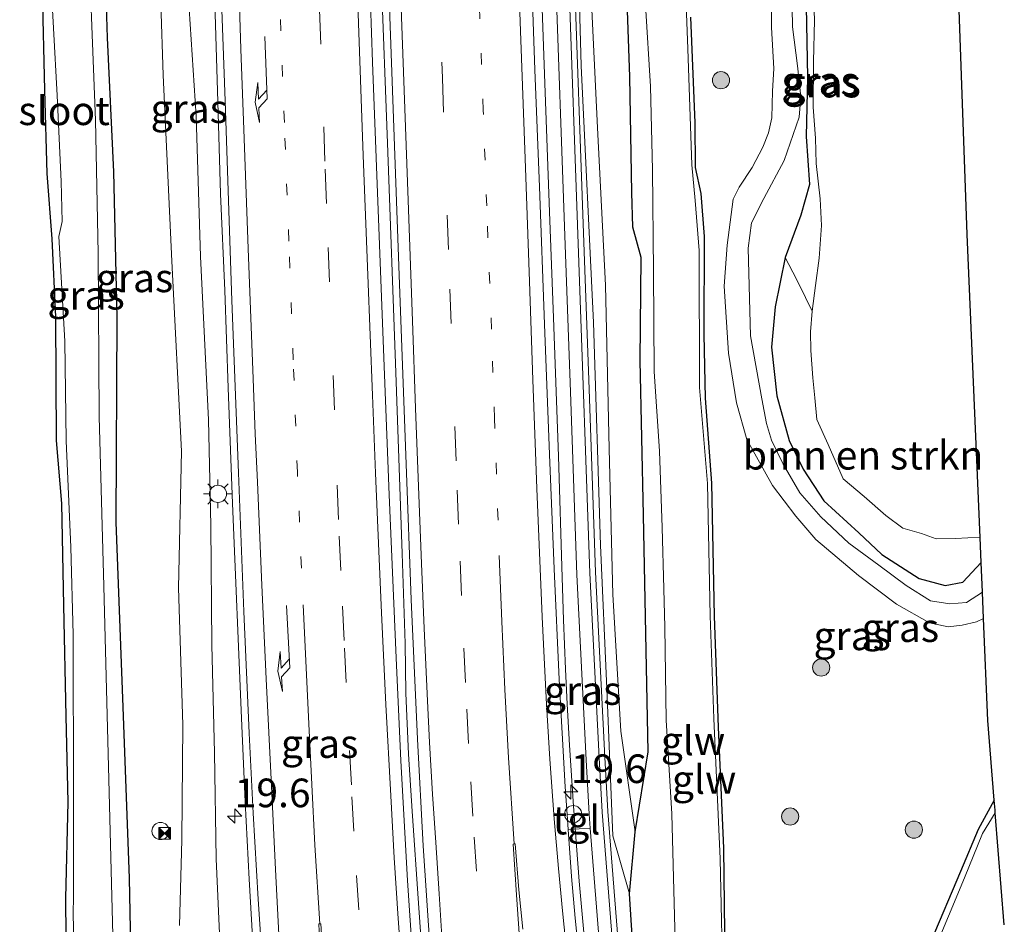
# Model space of a CAD drawing. Units: metres. Extents: x 109996 to 120002, y 452173 to 456228.
# Drawn here: x 110545 to 110631, y 454108 to 454187 of the extents above; entities that cross this region are included whole.
import ezdxf
from ezdxf.enums import TextEntityAlignment as Align

# ---------------------------------------------------------------- set-up
doc = ezdxf.new("R2010")
doc.units = ezdxf.units.M
doc.linetypes.add('VW-1-3_STREEP', pattern=[4, 1, -3])
doc.linetypes.add('VW-3-9_STREEP', pattern=[12, 3, -9])
doc.layers.get('0').update_dxf_attribs({"lineweight": 25})
for name, color, linetype, lineweight in [('B-ME-AM-KILOMETR-S-B1', 7, 'Continuous', 18), ('B-ME-BV-GELEIDECONSTRUCTIE-GELEIDERAIL-L-B1', 213, 'BV-GELEIDERAIL', 18), ('B-ME-GR-BOMENSTRUIKEN-GV-B6', 93, 'Continuous', 18), ('B-ME-GR-BOOM-S-B1', 93, 'Continuous', 18), ('B-ME-GW-KRUINLIJN-L-B1', 93, 'Continuous', 18), ('B-ME-GW-TEENLIJN-L-B1', 93, 'Continuous', 18), ('B-ME-IE-GRASLAND-GV-B6', 93, 'Continuous', 18), ('B-ME-IE-INRICHTINGSELEMENT-S-B1', 253, 'Continuous', 18), ('B-ME-IE-MEUBILAIR_WEGMEUBILAIR-LICHTMAST-S-B1', 8, 'Continuous', 18), ('B-ME-KW-GELUIDSWERING-GV-B6', 8, 'Continuous', 18), ('B-ME-KW-SCHERM-L-B1', 8, 'Continuous', 18), ('B-ME-OG-WATER-GV-B6', 153, 'Continuous', 18), ('B-ME-VH-VERH_SOORT-BITUMEN-GV-B6', 8, 'IE-TERREINAFSCHEIDING-NATUURLIJK-HOUTWAL', 18), ('B-ME-VH-VERH_SOORT-KLINKERS-GV-B6', 8, 'IE-TERREINAFSCHEIDING-NATUURLIJK-HOUTWAL', 18), ('B-ME-VH-VERH_SOORT-TEGELS-GV-B6', 8, 'Continuous', 18), ('B-ME-VW-MARKERING-13STREEP-045-L-B1', 255, 'VW-1-3_STREEP', 18), ('B-ME-VW-MARKERING-39STREEP-015-L-B1', 255, 'VW-3-9_STREEP', 18), ('B-ME-VW-MARKERING-PIJLRE750-S-B1', 7, 'Continuous', 18), ('B-ME-VW-MARKERING-STREEP-015-L-B1', 7, 'Continuous', 18)]:
    doc.layers.add(name, color=color, linetype=linetype, lineweight=lineweight)
doc.layers.add('B-ME-GW-INSTEEKWATERGANG-L-B1', color=10, linetype='Continuous')
doc.layers.add('B-ME-KG-KADASTRAAL-OPNAMEDTMGRENS-L-B1', color=10, linetype='Continuous')
doc.styles.add('NLCS-ISO', font='NLCS-ISO.TTF')
doc.linetypes.add('BV-GELEIDERAIL', pattern='A,10,-3,[108,NLCS.SHX,S=1,R=0,X=0,Y=0],-3', length=16)
doc.linetypes.add('IE-TERREINAFSCHEIDING-NATUURLIJK-HOUTWAL', pattern='A,7,-1.5,[67,NLCS.SHX,S=0.75,R=45,X=0,Y=0],-1.5,7,-1.5,[70,NLCS.SHX,S=0.75,R=0,X=0,Y=0],-1.5', length=20)

# ---------------------------------------------------------------- blocks, each defined once
blk = doc.blocks.new('hecto')
for p, q in [((0, 0.625), (-0.625, 0)), ((0, -0.625), (0, 0.625)), ((-0.625, 0), (0.625, 0)), ((0.625, 0), (0, -0.625))]:
    blk.add_line(p, q)
blk = doc.blocks.new('pijlr')
for p, q in [((0, 0, 0.1), (5.45, 0, 0.1)), ((5.45, -0.75, 0.1), (4.7, 0, 0.1)), ((6.2, -0.75, 0.1), (5.45, 0, 0.1)), ((4, -0.75, 0.1), (5.45, -0.75, 0.1)), ((5.7, -1.05, 0.1), (4, -0.75, 0.1)), ((7.5, -0.75, 0.1), (5.7, -1.05, 0.1)), ((7.5, -0.75, 0.1), (6.2, -0.75, 0.1))]:
    blk.add_line(p, q)
blk = doc.blocks.new('boom')
h = blk.add_hatch(color=256)
edge = h.paths.add_edge_path()
edge.add_arc((0, 0), 0.75, 0, 360)
blk.add_circle((0, 0), 0.75)
blk = doc.blocks.new('dtb')
blk.add_circle((0, 0), 0.75)
blk = doc.blocks.new('lantaarnpaal')
for p, q in [((-0.884, 0.884), (-0.53, 0.53)), ((0, 0.75), (0, 1.25)), ((0.53, 0.53), (0.884, 0.884)), ((-0.75, 0), (-1.25, 0)), ((0.75, 0), (1.25, 0)), ((-0.53, -0.53), (-0.884, -0.884)), ((0, -0.75), (0, -1.25)), ((0.53, -0.53), (0.884, -0.884))]:
    blk.add_line(p, q)
blk.add_circle((0, 0), 0.75)
blk = doc.blocks.new('camera')
h = blk.add_hatch(color=256)
h.paths.add_polyline_path([(0.5, 0.5), (-0.5, 0.5), (0, 0)])
h.paths.add_polyline_path([(0, 0), (-0.5, -0.5), (0.5, -0.5)])
for p, q in [((-0.5, 0.5), (0.5, -0.5)), ((0.5, 0.5), (-0.5, -0.5))]:
    blk.add_line(p, q)
blk.add_lwpolyline([(-0.5, 0.5), (0.5, 0.5), (0.5, -0.5), (-0.5, -0.5)], close=True)

msp = doc.modelspace()

# ---------------------------------------------------------------- linework, layer by layer
at = {"layer": 'B-ME-BV-GELEIDECONSTRUCTIE-GELEIDERAIL-L-B1'}
for points in [[(110571.6246, 454319.9568, 0.8474), (110572.3811, 454298.577, 0.8532), (110573.164, 454276.358, 0.8952), (110573.9822, 454254.527, 0.8748), (110574.946, 454228.574, 0.854), (110575.7317, 454205.977, 0.807), (110576.836, 454176.574, 0.8115), (110577.5592, 454156.549, 0.854), (110578.1073, 454140.7358, 0.8756), (110578.3751, 454132.8844, 0.8798), (110578.4314, 454128.5508, 0.8819), (110578.6718, 454123.215, 0.9058), (110578.9762, 454118.24, 0.9341), (110579.537, 454110.196, 0.9689), (110579.9618, 454103.9561, 1.0164)], [(110556.9642, 454317.0458, 0.4662), (110557.2758, 454308.154, 0.438), (110557.8062, 454293.458, 0.4788), (110558.2596, 454281.478, 0.4928), (110558.6825, 454269.497, 0.4615), (110559.116, 454257.562, 0.4747), (110559.4573, 454248.192, 0.4631), (110559.7949, 454238.757, 0.4843), (110560.2049, 454228.119, 0.453), (110560.526, 454220.215, 0.4191), (110560.9362, 454209.5431, 0.3877), (110561.3136, 454200.21, 0.4106), (110561.6742, 454190.8381, 0.3888), (110561.8283, 454185.9781, 0.3822), (110561.9928, 454180.204, 0.3647), (110562.2298, 454172.15, 0.3494), (110562.6163, 454163.7205, 0.3069), (110562.8976, 454155.2262, 0.359), (110563.2986, 454145.1182, 0.384), (110564.0825, 454126.3577, 0.586), (110564.4025, 454119.0398, 0.6887), (110564.7295, 454112.2869, 0.7825), (110565.0357, 454107.2439, 0.8623)], [(110594.1761, 454105.383, 0.622), (110593.5652, 454112.118, 0.608), (110593.082, 454118.675, 0.594), (110592.733, 454124.009, 0.576), (110592.5164, 454127.5682, 0.5685), (110592.3783, 454130.649, 0.562), (110592.2043, 454134.9557, 0.535), (110592.0972, 454138.639, 0.5299), (110591.7712, 454149.26, 0.5009), (110591.314, 454161.335, 0.5352), (110590.9741, 454170.596, 0.54), (110590.5373, 454182.627, 0.5317), (110590.154, 454193.264, 0.5418), (110589.8209, 454202.613, 0.5346), (110589.3669, 454214.581, 0.499), (110588.9315, 454226.577, 0.4844), (110588.5761, 454237.223, 0.5111), (110588.206, 454247.913, 0.5264), (110587.7593, 454259.792, 0.517), (110587.3362, 454270.492, 0.5183), (110586.84, 454283.8, 0.5032), (110586.3912, 454295.742, 0.485)]]:
    msp.add_polyline3d(points, dxfattribs=at)
at = {"layer": 'B-ME-GR-BOMENSTRUIKEN-GV-B6'}
msp.add_polyline3d([(110628.605, 454142.127, -2.413), (110628.698, 454139.951, -2.02), (110627.083, 454138.244, -2.014), (110625.543, 454137.962, -2.019), (110623.283, 454138.546, -2.014), (110620.017, 454140.66, -1.995), (110618.009, 454142.559, -2.005), (110614.938, 454145.345, -2.005), (110613.133, 454148.112, -1.967), (110611.917, 454150.617, -1.972), (110610.841, 454154.51, -1.976), (110610.364, 454158.774, -1.976), (110610.679, 454162.286, -1.981), (110611.551, 454166.596, -1.981), (110612.557, 454164.708, -2.031), (110613.349, 454163.115, -2.229), (110613.932, 454161.918, -2.413), (110613.79, 454160.103, -2.413), (110613.802, 454158.466, -2.413), (110613.973, 454156.09, -2.413), (110614.154, 454154.344, -2.413), (110614.318, 454152.45, -2.413), (110615.32, 454150.253, -2.413), (110616.638, 454147.255, -2.413), (110618.464, 454145.716, -2.413), (110620.366, 454144.049, -2.413), (110621.852, 454142.969, -2.413), (110623.479, 454142.479, -2.413), (110624.742, 454142.015, -2.413), (110626.451, 454142.045, -2.413), (110627.537, 454142.124, -2.413), (110628.605, 454142.127, -2.413)], dxfattribs=at)
at = {"layer": 'B-ME-GW-INSTEEKWATERGANG-L-B1'}
for points in [[(110549.026, 454311.496, -1.193), (110548.683, 454298.62, -1.311), (110549.566, 454281.655, -1.198), (110549.801, 454279.856, -1.203), (110550.433, 454277.84, -1.188), (110550.661, 454275.839, -1.179), (110550.456, 454273.995, -1.174), (110549.79, 454271.502, -1.144), (110550.172, 454264.582, -1.184), (110550.426, 454252.184, -1.237), (110550.824, 454238.417, -1.291), (110551.42, 454222.791, -1.428), (110551.487, 454209.403, -1.462), (110551.991, 454197.008, -1.35), (110552.345, 454185.782, -1.34), (110552.897, 454174.098, -1.311), (110553.175, 454161.355, -1.448), (110553.101, 454143.486, -1.497), (110553.714, 454127.314, -1.555), (110554.262, 454112.378, -1.467), (110554.54, 454097.535, -1.526)], [(110598.434, 454103.698, -0.331), (110597.956, 454111.021, -0.362), (110598.46, 454116.425, -0.575), (110599.61, 454123.421, -0.986), (110599.18, 454144.099, -1.083), (110598.887, 454157.589, -1.068), (110598.984, 454166.592, -1.032), (110598.261, 454169.241, -1.042), (110598.18, 454172.288, -1.012), (110597.993, 454182.373, -0.971), (110597.608, 454193.143, -0.803), (110597.152, 454204.728, -0.743), (110596.923, 454215.739, -0.809), (110596.955, 454222.86, -0.783), (110596.719, 454230.026, -0.905), (110596.634, 454238.42, -1.022), (110595.881, 454253.577, -1.057), (110595.758, 454271.334, -1.108), (110595.494, 454278.117, -1.108)], [(110546.659, 454189.916, -1.804), (110546.873, 454181.21, -1.716), (110547.077, 454173.952, -1.687), (110547.5, 454168.241, -1.76), (110547.813, 454161.407, -1.731), (110547.873, 454150.618, -1.711), (110548.351, 454145.119, -1.765), (110548.51, 454136.202, -1.75), (110548.728, 454126.546, -1.897), (110548.887, 454119.029, -1.853), (110548.685, 454110.634, -1.853), (110548.772, 454100.651, -1.902)], [(110613.403, 454188.532, -1.934), (110613.515, 454182.347, -1.948), (110613.408, 454177.182, -1.976), (110613.679, 454172.971, -1.967), (110612.943, 454170.29, -1.986), (110611.551, 454166.596, -1.981), (110610.679, 454162.286, -1.981), (110610.364, 454158.774, -1.976), (110610.841, 454154.51, -1.976), (110611.917, 454150.617, -1.972), (110613.133, 454148.112, -1.967), (110614.938, 454145.345, -2.005), (110618.009, 454142.559, -2.005), (110620.017, 454140.66, -1.995), (110623.283, 454138.546, -2.014), (110625.543, 454137.962, -2.019), (110627.083, 454138.244, -2.014), (110628.698, 454139.951, -2.02)], [(110606.314, 454105.199, -1.949), (110606.193, 454115.013, -2.029), (110605.727, 454125.586, -2.011), (110605.405, 454135.279, -2.033), (110605.17, 454146.879, -2.081), (110604.612, 454154.317, -2.037), (110604.502, 454159.871, -2.024), (110604.515, 454168.421, -1.993), (110604.238, 454172.189, -1.98), (110603.744, 454174.457, -1.941), (110603.69, 454178.366, -1.91), (110603.332, 454187.6, -1.839)], [(110629.837, 454119.201, -2.001), (110628.427, 454116.631, -2.007), (110626.889, 454112.976, -2.088), (110624.288, 454106.842, -2.037), (110622.417, 454103.774, -2.054), (110620.093, 454101.684, -2.047), (110617.614, 454099.351, -2.03), (110614.834, 454095.673, -1.973), (110614.129, 454094.275, -1.976), (110613.909, 454093.362, -1.99), (110614.098, 454092.156, -1.997), (110614.374, 454091.349, -2.007), (110614.469, 454090.746, -2.007), (110611.114, 454084.901, -1.932), (110609.562, 454082.767, -1.939), (110608.497, 454081.916, -1.936), (110607.932, 454081.968, -1.929), (110607.546, 454082.474, -1.919), (110607.051, 454086.859, -1.969)]]:
    msp.add_polyline3d(points, dxfattribs=at)
at = {"layer": 'B-ME-GW-KRUINLIJN-L-B1'}
for points in [[(110597.956, 454111.021, -0.362), (110596.515, 454116.073, -0.207), (110595.994, 454128.96, -0.304), (110595.431, 454141.464, -0.28), (110594.809, 454160.922, -0.268), (110593.741, 454183.332, -0.268), (110593.026, 454209.611, -0.237), (110592.153, 454227.336, -0.225), (110591.718, 454243.599, -0.134), (110591.354, 454253.721, -0.097), (110590.748, 454270.197, -0.28), (110590.071, 454291.073, -0.414), (110589.407, 454315.373, -0.45), (110589.213, 454323.541, -0.438)], [(110565.418, 454048.303, 0.341), (110565.004, 454054.681, 0.475), (110564.446, 454063.207, 0.503), (110563.212, 454080.004, 0.329), (110562.497, 454090.341, 0.284), (110562.281, 454098.883, 0.227), (110562.204, 454106.244, 0.103), (110561.854, 454114.065, -0.004), (110561.717, 454123.316, -0.145), (110561.478, 454132.775, -0.28), (110561.381, 454143.187, -0.319), (110561.19, 454152.425, -0.387), (110560.498, 454166.687, -0.342), (110560.122, 454178.941, -0.308), (110559.148, 454193.718, -0.393), (110558.791, 454205.342, -0.274), (110558.34, 454218.214, -0.308), (110557.951, 454228.91, -0.376), (110557.685, 454238.766, -0.286), (110557.367, 454252.359, -0.359), (110556.992, 454270.261, -0.314), (110556.403, 454287.542, -0.241), (110556.173, 454300.461, -0.263), (110555.255, 454316.652, -0.424)]]:
    msp.add_polyline3d(points, dxfattribs=at)
at = {"layer": 'B-ME-GW-TEENLIJN-L-B1'}
msp.add_polyline3d([(110598.46, 454116.425, -0.575), (110597.195, 454125.234, -0.575), (110596.509, 454137.153, -0.782), (110596.204, 454149.9, -0.897), (110595.879, 454164.197, -0.946), (110595.18, 454177.916, -0.922), (110594.396, 454194.354, -0.739), (110593.965, 454212.919, -0.691), (110593.355, 454223.61, -0.605), (110592.941, 454241.806, -0.648), (110592.505, 454256.329, -0.794), (110592.129, 454274.346, -0.782), (110591.232, 454300.897, -0.727), (110590.437, 454323.789, -0.814)], dxfattribs=at)
at = {"layer": 'B-ME-IE-GRASLAND-GV-B6'}
for points in [[(110548.952, 454315.373, -1.276), (110549.026, 454311.496, -1.193), (110548.683, 454298.62, -1.311), (110549.566, 454281.655, -1.198), (110549.801, 454279.856, -1.203), (110550.433, 454277.84, -1.188), (110550.661, 454275.839, -1.179), (110550.456, 454273.995, -1.174), (110549.79, 454271.502, -1.144), (110550.172, 454264.582, -1.184), (110550.426, 454252.184, -1.237), (110550.824, 454238.417, -1.291), (110551.42, 454222.791, -1.428), (110551.487, 454209.403, -1.462), (110551.991, 454197.008, -1.35), (110552.345, 454185.782, -1.34), (110552.897, 454174.098, -1.311), (110553.175, 454161.355, -1.448), (110553.101, 454143.486, -1.497), (110553.714, 454127.314, -1.555), (110554.262, 454112.378, -1.467), (110554.54, 454097.535, -1.526)], [(110579.0268, 454105.2108, 0.1185), (110578.5604, 454112.186, 0.073), (110577.9785, 454122.6436, 0.0402), (110577.5756, 454131.619, 0.012), (110576.9804, 454145.8615, 0.0089), (110576.45, 454159.349, 0.006), (110575.507, 454183.657, -0.001), (110574.5573, 454211.872, 0.008), (110574.4242, 454215.964, 0.046), (110573.575, 454241.318, 0.081), (110572.31, 454274.574, 0.097), (110571.0414, 454308.452, 0.034)], [(110558.661, 454108.252, -1.317), (110558.847, 454115.727, -1.317), (110558.943, 454125.776, -1.261), (110558.57, 454137.743, -1.289), (110558.839, 454149.674, -1.069), (110557.995, 454166.266, -1.063), (110557.221, 454182.527, -1.08), (110556.829, 454195.124, -1.058), (110556.547, 454204.516, -1.069), (110556.218, 454216.55, -1.046), (110555.798, 454232.771, -0.877), (110555.308, 454248.517, -0.951), (110555.184, 454262.554, -0.827), (110554.815, 454275.04, -0.849), (110554.561, 454286.456, -0.86), (110553.776, 454305.193, -0.793)], [(110553.776, 454305.193, -0.793), (110554.561, 454286.456, -0.86), (110554.815, 454275.04, -0.849), (110555.184, 454262.554, -0.827), (110555.308, 454248.517, -0.951), (110555.798, 454232.771, -0.877), (110556.218, 454216.55, -1.046), (110556.547, 454204.516, -1.069), (110556.829, 454195.124, -1.058), (110557.221, 454182.527, -1.08), (110557.995, 454166.266, -1.063), (110558.839, 454149.674, -1.069), (110558.57, 454137.743, -1.289), (110558.943, 454125.776, -1.261), (110558.847, 454115.727, -1.317), (110558.661, 454108.252, -1.317)], [(110594.448, 454117.983, -0.209), (110592.5268, 454117.9407, -0.2206), (110592.3548, 454120.364, -0.228), (110591.819, 454129.736, -0.253), (110591.3764, 454139.404, -0.282), (110590.9867, 454149.389, -0.283), (110590.541, 454160.778, -0.274), (110590.099, 454172.759, -0.243), (110589.7065, 454182.99, -0.236), (110589.3201, 454193.91, -0.242), (110588.962, 454204.198, -0.244), (110588.6076, 454213.564, -0.23), (110588.1324, 454225.064, -0.233), (110587.7141, 454235.625, -0.24), (110587.279, 454247.51, -0.244), (110586.807, 454260.953, -0.228), (110585.961, 454284.622, -0.2), (110585.291, 454303.707, -0.256)], [(110587.441, 454302.312, 0.254), (110587.977, 454288.594, 0.218), (110588.425, 454274.899, 0.125), (110588.949, 454260.848, 0.105), (110589.214, 454252.456, 0.129), (110589.784, 454236.84, 0.149), (110590.395, 454221.026, 0.145), (110590.855, 454209.984, 0.129), (110591.433, 454193.169, 0.125), (110592.335, 454167.685, 0.117), (110592.803, 454154.864, 0.141), (110593.37, 454138.875, 0.157), (110594.177, 454122.729, 0.072), (110594.448, 454117.983, -0.209)], [(110597.063, 454105.709, -0.025), (110596.084, 454118.212, 0.068), (110595.813, 454122.957, 0.048), (110595.006, 454139.102, 0.133), (110594.439, 454155.09, 0.117), (110593.971, 454167.911, 0.093), (110593.069, 454193.395, 0.101), (110592.491, 454210.211, 0.105), (110592.031, 454221.253, 0.121), (110591.42, 454237.066, 0.125), (110590.85, 454252.682, 0.105), (110590.585, 454261.074, 0.081), (110590.061, 454275.125, 0.101), (110589.613, 454288.82, 0.194), (110589.077, 454302.538, 0.23)], [(110556.173, 454300.461, -0.263), (110556.403, 454287.542, -0.241), (110556.992, 454270.261, -0.314), (110557.367, 454252.359, -0.359), (110557.685, 454238.766, -0.286), (110557.951, 454228.91, -0.376), (110558.34, 454218.214, -0.308), (110558.791, 454205.342, -0.274), (110559.148, 454193.718, -0.393), (110560.122, 454178.941, -0.308), (110560.498, 454166.687, -0.342), (110561.19, 454152.425, -0.387), (110561.381, 454143.187, -0.319), (110561.478, 454132.775, -0.28), (110561.717, 454123.316, -0.145), (110561.854, 454114.065, -0.004), (110562.204, 454106.244, 0.103)], [(110562.204, 454106.244, 0.103), (110561.854, 454114.065, -0.004), (110561.717, 454123.316, -0.145), (110561.478, 454132.775, -0.28), (110561.381, 454143.187, -0.319), (110561.19, 454152.425, -0.387), (110560.498, 454166.687, -0.342), (110560.122, 454178.941, -0.308), (110559.148, 454193.718, -0.393), (110558.791, 454205.342, -0.274), (110558.34, 454218.214, -0.308), (110557.951, 454228.91, -0.376), (110557.685, 454238.766, -0.286), (110557.367, 454252.359, -0.359), (110556.992, 454270.261, -0.314), (110556.403, 454287.542, -0.241), (110556.173, 454300.461, -0.263)], [(110552.971, 454101.722, -2.367), (110552.504, 454119.856, -2.367), (110552.055, 454137.901, -2.367), (110551.65, 454152.724, -2.367), (110551.554, 454166.967, -2.367), (110551.326, 454178.597, -2.367), (110550.593, 454197.32, -2.367), (110550.106, 454206.494, -2.367), (110550.041, 454221.667, -2.367), (110549.976, 454230.378, -2.367), (110549.593, 454241.651, -2.367), (110549.194, 454250.844, -2.367), (110548.769, 454259.293, -2.367), (110548.288, 454268.007, -2.367), (110548.405, 454273.063, -2.367), (110548.815, 454274.813, -2.367), (110548.982, 454276.188, -2.367), (110548.796, 454277.486, -2.367), (110548.065, 454280.469, -2.367), (110547.779, 454287.193, -2.367), (110547.343, 454299.148, -2.367)], [(110554.54, 454097.535, -1.526), (110554.262, 454112.378, -1.467), (110553.714, 454127.314, -1.555), (110553.101, 454143.486, -1.497), (110553.175, 454161.355, -1.448), (110552.897, 454174.098, -1.311), (110552.345, 454185.782, -1.34), (110551.991, 454197.008, -1.35), (110551.487, 454209.403, -1.462), (110551.42, 454222.791, -1.428), (110550.824, 454238.417, -1.291), (110550.426, 454252.184, -1.237), (110550.172, 454264.582, -1.184), (110549.79, 454271.502, -1.144), (110550.456, 454273.995, -1.174), (110550.661, 454275.839, -1.179), (110550.433, 454277.84, -1.188), (110549.801, 454279.856, -1.203), (110549.566, 454281.655, -1.198), (110548.683, 454298.62, -1.311)], [(110558.3744, 454297.8952, -0.266), (110558.7272, 454288.2723, -0.237), (110559.2961, 454272.7524, -0.239), (110559.8794, 454256.8293, -0.25), (110560.41, 454242.5371, -0.254), (110560.6719, 454235.5033, -0.2519), (110561.0902, 454224.0689, -0.2704), (110561.291, 454218.4541, -0.2929), (110561.6587, 454208.3045, -0.3113), (110562.2569, 454190.6402, -0.3375), (110562.6302, 454180.2906, -0.379), (110563.234, 454162.8543, -0.398), (110563.7944, 454147.7758, -0.3794), (110564.2768, 454135.6646, -0.284), (110564.7474, 454125.0457, -0.161), (110565.0799, 454118.0695, -0.0638), (110565.5259, 454110.5465, 0.041), (110565.9497, 454103.9868, 0.1368)], [(110598.434, 454103.698, -0.331), (110597.956, 454111.021, -0.362), (110598.46, 454116.425, -0.575), (110599.61, 454123.421, -0.986), (110599.18, 454144.099, -1.083), (110598.887, 454157.589, -1.068), (110598.984, 454166.592, -1.032), (110598.261, 454169.241, -1.042), (110598.18, 454172.288, -1.012), (110597.993, 454182.373, -0.971), (110597.608, 454193.143, -0.803), (110597.152, 454204.728, -0.743), (110596.923, 454215.739, -0.809), (110596.955, 454222.86, -0.783), (110596.719, 454230.026, -0.905), (110596.634, 454238.42, -1.022), (110595.881, 454253.577, -1.057), (110595.758, 454271.334, -1.108), (110595.494, 454278.117, -1.108), (110595.499, 454278.758, -1.108), (110595.397, 454281.585, -1.25), (110594.055, 454297.934, -0.902)], [(110573.2258, 454291.496, 0.1174), (110573.9936, 454270.193, 0.1363), (110574.784, 454248.533, 0.1383), (110575.457, 454230.365, 0.1181), (110576.269, 454208.176, 0.095), (110576.9931, 454188.451, 0.08), (110577.8478, 454165.054, 0.0749), (110578.4477, 454148.548, 0.083), (110578.9059, 454136.7295, 0.1105), (110579.4536, 454124.522, 0.139), (110579.9414, 454115.2055, 0.1825), (110580.555, 454106.103, 0.225)], [(110590.071, 454291.073, -0.414), (110590.748, 454270.197, -0.28), (110591.354, 454253.721, -0.097), (110591.718, 454243.599, -0.134), (110592.153, 454227.336, -0.225), (110593.026, 454209.611, -0.237), (110593.741, 454183.332, -0.268), (110594.809, 454160.922, -0.268), (110595.431, 454141.464, -0.28), (110595.994, 454128.96, -0.304), (110596.515, 454116.073, -0.207), (110597.956, 454111.021, -0.362), (110598.434, 454103.698, -0.331)], [(110594.396, 454194.354, -0.739), (110595.18, 454177.916, -0.922), (110595.879, 454164.197, -0.946), (110596.204, 454149.9, -0.897), (110596.509, 454137.153, -0.782), (110597.195, 454125.234, -0.575), (110598.46, 454116.425, -0.575), (110597.956, 454111.021, -0.362), (110596.515, 454116.073, -0.207), (110595.994, 454128.96, -0.304), (110595.431, 454141.464, -0.28), (110594.809, 454160.922, -0.268), (110593.741, 454183.332, -0.268), (110593.026, 454209.611, -0.237)], [(110606.136, 454101.961, -1.99), (110605.878, 454114.07, -1.99), (110605.335, 454126.335, -1.99), (110605.004, 454135.284, -1.99), (110604.779, 454146.865, -1.99), (110604.089, 454155.251, -1.99), (110604.045, 454167.225, -1.99), (110603.706, 454171.568, -1.99), (110603.418, 454174.696, -1.99), (110603.06, 454184.833, -1.99), (110602.65, 454195.623, -1.99)], [(110597.608, 454193.143, -0.803), (110597.993, 454182.373, -0.971), (110598.18, 454172.288, -1.012), (110598.261, 454169.241, -1.042), (110598.984, 454166.592, -1.032), (110598.887, 454157.589, -1.068), (110599.18, 454144.099, -1.083), (110599.61, 454123.421, -0.986), (110598.46, 454116.425, -0.575), (110597.195, 454125.234, -0.575), (110596.509, 454137.153, -0.782), (110596.204, 454149.9, -0.897), (110595.879, 454164.197, -0.946), (110595.18, 454177.916, -0.922), (110594.396, 454194.354, -0.739)], [(110547.32, 454192.557, -2.367), (110547.959, 454180.738, -2.367), (110548.317, 454173.245, -2.367), (110548.418, 454169.758, -2.367), (110548.099, 454168.443, -2.367), (110548.631, 454159.279, -2.367), (110548.74, 454150.578, -2.367), (110549.158, 454141.297, -2.367), (110549.359, 454133.677, -2.367), (110549.402, 454119.468, -2.367), (110549.385, 454110.925, -2.367), (110549.356, 454109.119, -2.367), (110549.52, 454104.261, -2.367)], [(110613.959, 454192.211, -2.413), (110614.132, 454187.336, -2.413), (110614.039, 454183.71, -2.413), (110614.021, 454179.728, -2.413), (110614.225, 454177.036, -2.413), (110614.267, 454174.807, -2.413), (110614.628, 454171.722, -2.413), (110614.747, 454169.394, -2.413), (110614.536, 454166.534, -2.413), (110614.226, 454164.152, -2.413), (110613.932, 454161.918, -2.413), (110613.349, 454163.115, -2.229), (110612.557, 454164.708, -2.031), (110611.551, 454166.596, -1.981), (110612.943, 454170.29, -1.986), (110613.679, 454172.971, -1.967), (110613.408, 454177.182, -1.976), (110613.515, 454182.347, -1.948), (110613.403, 454188.532, -1.934)], [(110610.379, 454191.778, -1.781), (110610.371, 454186.706, -1.843), (110610.563, 454183.117, -1.899), (110610.469, 454181.137, -1.91), (110610.39, 454178.815, -1.91), (110610.098, 454177.485, -1.904), (110609.618, 454176.23, -1.899), (110608.669, 454174.471, -1.888), (110607.544, 454172.732, -1.871), (110607.016, 454171.697, -1.876), (110606.496, 454167.667, -1.938), (110606.224, 454164.094, -1.921), (110606.613, 454158.242, -1.995), (110607.313, 454153.897, -2.017), (110608.23, 454150.694, -2.017), (110610.472, 454146.679, -2.034), (110612.487, 454143.999, -2.017), (110614.25, 454141.957, -2.034), (110617.972, 454138.835, -2.045), (110621.278, 454136.316, -2.057), (110624.162, 454134.687, -2.006), (110625.791, 454134.344, -2.04), (110627.027, 454134.494, -2.045), (110628.294, 454134.765, -2.051), (110628.904, 454135.071, -2.054)], [(110613.403, 454188.532, -1.934), (110613.515, 454182.347, -1.948), (110613.408, 454177.182, -1.976), (110613.679, 454172.971, -1.967), (110612.943, 454170.29, -1.986), (110611.551, 454166.596, -1.981), (110610.679, 454162.286, -1.981), (110610.364, 454158.774, -1.976), (110610.841, 454154.51, -1.976), (110611.917, 454150.617, -1.972), (110613.133, 454148.112, -1.967), (110614.938, 454145.345, -2.005), (110618.009, 454142.559, -2.005), (110620.017, 454140.66, -1.995), (110623.283, 454138.546, -2.014), (110625.543, 454137.962, -2.019), (110627.083, 454138.244, -2.014), (110628.698, 454139.951, -2.02), (110628.807, 454137.357, -2.07), (110627.409, 454136.477, -2.062), (110625.941, 454136.336, -2.068), (110624.269, 454136.611, -2.079), (110622.14, 454137.942, -2.085), (110619.739, 454139.732, -2.079), (110617.138, 454141.653, -2.074), (110614.687, 454143.952, -2.068), (110612.857, 454146.038, -2.062), (110611.397, 454148.549, -2.074), (110610.375, 454150.634, -2.062), (110609.946, 454152.098, -2.062), (110609.541, 454154.259, -1.882), (110608.538, 454159.749, -1.876), (110608.334, 454167.427, -1.837), (110608.614, 454169.619, -1.831), (110609.712, 454171.755, -1.82), (110611.479, 454175.073, -1.854), (110612.798, 454178.87, -1.893), (110612.94, 454180.629, -1.882), (110612.649, 454183.333, -1.882), (110612.205, 454186.753, -1.859), (110612.115, 454191.747, -1.826)], [(110546.659, 454189.916, -1.804), (110546.873, 454181.21, -1.716), (110547.077, 454173.952, -1.687), (110547.5, 454168.241, -1.76), (110547.813, 454161.407, -1.731), (110547.873, 454150.618, -1.711), (110548.351, 454145.119, -1.765), (110548.51, 454136.202, -1.75), (110548.728, 454126.546, -1.897), (110548.887, 454119.029, -1.853), (110548.685, 454110.634, -1.853), (110548.772, 454100.651, -1.902)], [(110548.772, 454100.651, -1.902), (110548.685, 454110.634, -1.853), (110548.887, 454119.029, -1.853), (110548.728, 454126.546, -1.897), (110548.51, 454136.202, -1.75), (110548.351, 454145.119, -1.765), (110547.873, 454150.618, -1.711), (110547.813, 454161.407, -1.731), (110547.5, 454168.241, -1.76), (110547.077, 454173.952, -1.687), (110546.873, 454181.21, -1.716), (110546.659, 454189.916, -1.804)], [(110599.37, 454188.641, -1.99), (110599.789, 454181.524, -1.99), (110599.972, 454174.267, -1.99), (110600.059, 454165.398, -1.99), (110600.118, 454156.656, -1.99), (110600.594, 454149.683, -1.99), (110600.829, 454143.012, -1.99), (110600.961, 454137.646, -1.99), (110601.058, 454134.306, -1.99), (110601.159, 454126.192, -1.99), (110601.678, 454117.991, -1.99), (110602.035, 454103.52, -1.99)], [(110606.314, 454105.199, -1.949), (110606.193, 454115.013, -2.029), (110605.727, 454125.586, -2.011), (110605.405, 454135.279, -2.033), (110605.17, 454146.879, -2.081), (110604.612, 454154.317, -2.037), (110604.502, 454159.871, -2.024), (110604.515, 454168.421, -1.993), (110604.238, 454172.189, -1.98), (110603.744, 454174.457, -1.941), (110603.69, 454178.366, -1.91), (110603.332, 454187.6, -1.839)], [(110603.332, 454187.6, -1.839), (110603.69, 454178.366, -1.91), (110603.744, 454174.457, -1.941), (110604.238, 454172.189, -1.98), (110604.515, 454168.421, -1.993), (110604.502, 454159.871, -2.024), (110604.612, 454154.317, -2.037), (110605.17, 454146.879, -2.081), (110605.405, 454135.279, -2.033), (110605.727, 454125.586, -2.011), (110606.193, 454115.013, -2.029), (110606.314, 454105.199, -1.949)], [(110628.904, 454135.071, -2.054), (110629.28, 454126.152, -1.99), (110629.837, 454119.201, -2.001), (110628.427, 454116.631, -2.007), (110626.889, 454112.976, -2.088), (110624.288, 454106.842, -2.037)], [(110624.288, 454106.842, -2.037), (110626.889, 454112.976, -2.088), (110628.427, 454116.631, -2.007), (110629.837, 454119.201, -2.001), (110629.906, 454118.336, -2.08), (110629.925, 454118.096, -1.99), (110628.795, 454116.281, -1.99), (110627.236, 454112.41, -1.99), (110624.427, 454105.706, -1.99)], [(110593.619, 454104.83, -0.198), (110593.2145, 454108.8974, -0.2012), (110592.9115, 454112.523, -0.204), (110592.6189, 454116.6437, -0.2166), (110594.544, 454116.763, -0.182), (110595.427, 454105.477, -0.001)]]:
    msp.add_polyline3d(points, dxfattribs=at)
at = {"layer": 'B-ME-KG-KADASTRAAL-OPNAMEDTMGRENS-L-B1'}
msp.add_polyline3d([(110630.709, 454108.309, -1.99), (110629.925, 454118.096, -1.99), (110629.906, 454118.336, -2.08), (110629.837, 454119.201, -2.001), (110629.28, 454126.152, -1.99), (110628.904, 454135.071, -2.054), (110628.807, 454137.357, -2.07), (110628.698, 454139.951, -2.02), (110628.605, 454142.127, -2.413), (110627.477, 454168.607, -2.413), (110626.463, 454196.417, -2.413), (110625.117, 454224.076, -2.413), (110623.998, 454251.477, -2.413), (110623.975, 454252.014, -1.667), (110623.536, 454262.433, -1.56), (110623.458, 454264.272, -1.572), (110623.136, 454271.908, -1.553), (110623.093, 454272.936, -1.99), (110622.929, 454276.821, -1.99), (110622.882, 454277.935, -1.488), (110621.405, 454312.981, -1.736), (110621.001, 454322.562, -1.527), (110620.923, 454324.399, -1.609), (110620.691, 454329.91, -1.594)], dxfattribs=at)
at = {"layer": 'B-ME-KW-GELUIDSWERING-GV-B6'}
for points in [[(110595.427, 454105.477, -0.001), (110594.544, 454116.763, -0.182), (110594.448, 454117.983, -0.209), (110594.177, 454122.729, 0.072), (110593.37, 454138.875, 0.157), (110592.803, 454154.864, 0.141), (110592.335, 454167.685, 0.117), (110591.433, 454193.169, 0.125), (110590.855, 454209.984, 0.129), (110590.395, 454221.026, 0.145), (110589.784, 454236.84, 0.149), (110589.214, 454252.456, 0.129), (110588.949, 454260.848, 0.105), (110588.425, 454274.899, 0.125), (110587.977, 454288.594, 0.218), (110587.441, 454302.312, 0.254)], [(110589.077, 454302.538, 0.23), (110589.613, 454288.82, 0.194), (110590.061, 454275.125, 0.101), (110590.585, 454261.074, 0.081), (110590.85, 454252.682, 0.105), (110591.42, 454237.066, 0.125), (110592.031, 454221.253, 0.121), (110592.491, 454210.211, 0.105), (110593.069, 454193.395, 0.101), (110593.971, 454167.911, 0.093), (110594.439, 454155.09, 0.117), (110595.006, 454139.102, 0.133), (110595.813, 454122.957, 0.048), (110596.084, 454118.212, 0.068), (110597.063, 454105.709, -0.025)]]:
    msp.add_polyline3d(points, dxfattribs=at)
at = {"layer": 'B-ME-KW-SCHERM-L-B1'}
msp.add_polyline3d([(110596.56, 454105.633, 2.307), (110595.581, 454118.137, 2.4), (110595.31, 454122.883, 2.38), (110594.503, 454139.028, 2.465), (110592.566, 454193.322, 2.433), (110591.988, 454210.137, 2.437), (110591.528, 454221.179, 2.453), (110590.347, 454252.609, 2.437), (110590.082, 454261.001, 2.413), (110589.558, 454275.052, 2.433), (110589.11, 454288.747, 2.526), (110588.574, 454302.465, 2.562), (110588.098, 454317.066, 2.567), (110587.806, 454323.255, 2.227)], dxfattribs=at)
at = {"layer": 'B-ME-OG-WATER-GV-B6'}
for points in [[(110547.343, 454299.148, -2.367), (110547.779, 454287.193, -2.367), (110548.065, 454280.469, -2.367), (110548.796, 454277.486, -2.367), (110548.982, 454276.188, -2.367), (110548.815, 454274.813, -2.367), (110548.405, 454273.063, -2.367), (110548.288, 454268.007, -2.367), (110548.769, 454259.293, -2.367), (110549.194, 454250.844, -2.367), (110549.593, 454241.651, -2.367), (110549.976, 454230.378, -2.367), (110550.041, 454221.667, -2.367), (110550.106, 454206.494, -2.367), (110550.593, 454197.32, -2.367), (110551.326, 454178.597, -2.367), (110551.554, 454166.967, -2.367), (110551.65, 454152.724, -2.367), (110552.055, 454137.901, -2.367), (110552.504, 454119.856, -2.367), (110552.971, 454101.722, -2.367)], [(110626.463, 454196.417, -2.413), (110627.477, 454168.607, -2.413), (110628.605, 454142.127, -2.413), (110627.537, 454142.124, -2.413), (110626.451, 454142.045, -2.413), (110624.742, 454142.015, -2.413), (110623.479, 454142.479, -2.413), (110621.852, 454142.969, -2.413), (110620.366, 454144.049, -2.413), (110618.464, 454145.716, -2.413), (110616.638, 454147.255, -2.413), (110615.32, 454150.253, -2.413), (110614.318, 454152.45, -2.413), (110614.154, 454154.344, -2.413), (110613.973, 454156.09, -2.413), (110613.802, 454158.466, -2.413), (110613.79, 454160.103, -2.413), (110613.932, 454161.918, -2.413), (110614.226, 454164.152, -2.413), (110614.536, 454166.534, -2.413), (110614.747, 454169.394, -2.413), (110614.628, 454171.722, -2.413), (110614.267, 454174.807, -2.413), (110614.225, 454177.036, -2.413), (110614.021, 454179.728, -2.413), (110614.039, 454183.71, -2.413), (110614.132, 454187.336, -2.413), (110613.959, 454192.211, -2.413)], [(110602.65, 454195.623, -1.99), (110603.06, 454184.833, -1.99), (110603.418, 454174.696, -1.99), (110603.706, 454171.568, -1.99), (110604.045, 454167.225, -1.99), (110604.089, 454155.251, -1.99), (110604.779, 454146.865, -1.99), (110605.004, 454135.284, -1.99), (110605.335, 454126.335, -1.99), (110605.878, 454114.07, -1.99), (110606.136, 454101.961, -1.99)], [(110549.52, 454104.261, -2.367), (110549.356, 454109.119, -2.367), (110549.385, 454110.925, -2.367), (110549.402, 454119.468, -2.367), (110549.359, 454133.677, -2.367), (110549.158, 454141.297, -2.367), (110548.74, 454150.578, -2.367), (110548.631, 454159.279, -2.367), (110548.099, 454168.443, -2.367), (110548.418, 454169.758, -2.367), (110548.317, 454173.245, -2.367), (110547.959, 454180.738, -2.367), (110547.32, 454192.557, -2.367)], [(110602.035, 454103.52, -1.99), (110601.678, 454117.991, -1.99), (110601.159, 454126.192, -1.99), (110601.058, 454134.306, -1.99), (110600.961, 454137.646, -1.99), (110600.829, 454143.012, -1.99), (110600.594, 454149.683, -1.99), (110600.118, 454156.656, -1.99), (110600.059, 454165.398, -1.99), (110599.972, 454174.267, -1.99), (110599.789, 454181.524, -1.99), (110599.37, 454188.641, -1.99)], [(110624.427, 454105.706, -1.99), (110627.236, 454112.41, -1.99), (110628.795, 454116.281, -1.99), (110629.925, 454118.096, -1.99), (110630.709, 454108.309, -1.99)]]:
    msp.add_polyline3d(points, dxfattribs=at)
at = {"layer": 'B-ME-VH-VERH_SOORT-BITUMEN-GV-B6'}
for points in [[(110572.1639, 454320.0818, 0.1241), (110584.6318, 454322.611, -0.1956), (110584.782, 454318.453, -0.195), (110585.291, 454303.707, -0.256), (110585.961, 454284.622, -0.2), (110586.807, 454260.953, -0.228), (110587.279, 454247.51, -0.244), (110587.7141, 454235.625, -0.24), (110588.1324, 454225.064, -0.233), (110588.6076, 454213.564, -0.23), (110588.962, 454204.198, -0.244), (110589.3201, 454193.91, -0.242), (110589.7065, 454182.99, -0.236), (110590.099, 454172.759, -0.243), (110590.541, 454160.778, -0.274), (110590.9867, 454149.389, -0.283), (110591.3764, 454139.404, -0.282), (110591.819, 454129.736, -0.253), (110592.3548, 454120.364, -0.228), (110592.5268, 454117.9407, -0.2206), (110592.6189, 454116.6437, -0.2166), (110592.9115, 454112.523, -0.204), (110593.2145, 454108.8974, -0.2012), (110593.619, 454104.83, -0.198)], [(110580.555, 454106.103, 0.225), (110579.9414, 454115.2055, 0.1825), (110579.4536, 454124.522, 0.139), (110578.9059, 454136.7295, 0.1105), (110578.4477, 454148.548, 0.083), (110577.8478, 454165.054, 0.0749), (110576.9931, 454188.451, 0.08), (110576.269, 454208.176, 0.095), (110575.457, 454230.365, 0.1181), (110574.784, 454248.533, 0.1383), (110573.9936, 454270.193, 0.1363), (110573.2258, 454291.496, 0.1174), (110572.6551, 454306.858, 0.1157), (110572.1639, 454320.0818, 0.1241)], [(110571.0414, 454308.452, 0.034), (110572.31, 454274.574, 0.097), (110573.575, 454241.318, 0.081), (110574.4242, 454215.964, 0.046), (110574.5573, 454211.872, 0.008), (110575.507, 454183.657, -0.001), (110576.45, 454159.349, 0.006), (110576.9804, 454145.8615, 0.0089), (110577.5756, 454131.619, 0.012), (110577.9785, 454122.6436, 0.0402), (110578.5604, 454112.186, 0.073), (110579.0268, 454105.2108, 0.1185)], [(110565.9497, 454103.9868, 0.1368), (110565.5259, 454110.5465, 0.041), (110565.0799, 454118.0695, -0.0638), (110564.7474, 454125.0457, -0.161), (110564.2768, 454135.6646, -0.284), (110563.7944, 454147.7758, -0.3794), (110563.234, 454162.8543, -0.398), (110562.6302, 454180.2906, -0.379), (110562.2569, 454190.6402, -0.3375), (110561.6587, 454208.3045, -0.3113), (110561.291, 454218.4541, -0.2929), (110561.0902, 454224.0689, -0.2704), (110560.6719, 454235.5033, -0.2519), (110560.41, 454242.5371, -0.254), (110559.8794, 454256.8293, -0.25), (110559.2961, 454272.7524, -0.239), (110558.7272, 454288.2723, -0.237), (110558.3744, 454297.8952, -0.266)]]:
    msp.add_polyline3d(points, dxfattribs=at)
at = {"layer": 'B-ME-VH-VERH_SOORT-KLINKERS-GV-B6'}
for points in [[(110628.807, 454137.357, -2.07), (110628.904, 454135.071, -2.054), (110628.294, 454134.765, -2.051), (110627.027, 454134.494, -2.045), (110625.791, 454134.344, -2.04), (110624.162, 454134.687, -2.006), (110621.278, 454136.316, -2.057), (110617.972, 454138.835, -2.045), (110614.25, 454141.957, -2.034), (110612.487, 454143.999, -2.017), (110610.472, 454146.679, -2.034), (110608.23, 454150.694, -2.017), (110607.313, 454153.897, -2.017), (110606.613, 454158.242, -1.995), (110606.224, 454164.094, -1.921), (110606.496, 454167.667, -1.938), (110607.016, 454171.697, -1.876), (110607.544, 454172.732, -1.871), (110608.669, 454174.471, -1.888), (110609.618, 454176.23, -1.899), (110610.098, 454177.485, -1.904), (110610.39, 454178.815, -1.91), (110610.469, 454181.137, -1.91), (110610.563, 454183.117, -1.899), (110610.371, 454186.706, -1.843), (110610.379, 454191.778, -1.781)], [(110612.115, 454191.747, -1.826), (110612.205, 454186.753, -1.859), (110612.649, 454183.333, -1.882), (110612.94, 454180.629, -1.882), (110612.798, 454178.87, -1.893), (110611.479, 454175.073, -1.854), (110609.712, 454171.755, -1.82), (110608.614, 454169.619, -1.831), (110608.334, 454167.427, -1.837), (110608.538, 454159.749, -1.876), (110609.541, 454154.259, -1.882), (110609.946, 454152.098, -2.062), (110610.375, 454150.634, -2.062), (110611.397, 454148.549, -2.074), (110612.857, 454146.038, -2.062), (110614.687, 454143.952, -2.068), (110617.138, 454141.653, -2.074), (110619.739, 454139.732, -2.079), (110622.14, 454137.942, -2.085), (110624.269, 454136.611, -2.079), (110625.941, 454136.336, -2.068), (110627.409, 454136.477, -2.062), (110628.807, 454137.357, -2.07)]]:
    msp.add_polyline3d(points, dxfattribs=at)
at = {"layer": 'B-ME-VH-VERH_SOORT-TEGELS-GV-B6'}
msp.add_polyline3d([(110592.5268, 454117.9407, -0.2206), (110594.448, 454117.983, -0.209), (110594.544, 454116.763, -0.182), (110592.6189, 454116.6437, -0.2166), (110592.5268, 454117.9407, -0.2206)], dxfattribs=at)
at = {"layer": 'B-ME-VW-MARKERING-13STREEP-045-L-B1'}
for points in [[(110586.4812, 454143.6666, -0.0699), (110586.1718, 454152.5572, -0.0751), (110585.9061, 454160.3348, -0.0665), (110585.4929, 454171.1077, -0.062), (110585.1848, 454179.4592, -0.0754), (110584.6137, 454194.889, -0.0835), (110584.2765, 454204.7056, -0.074), (110584.0248, 454211.4458, -0.0586), (110583.7423, 454219.309, -0.05), (110583.454, 454226.935, -0.041), (110583.1633, 454235.5225, -0.0551), (110582.5964, 454250.2502, -0.048), (110582.0297, 454266.599, -0.046), (110581.669, 454276.9741, -0.0503), (110581.3084, 454287.3492, -0.0596), (110580.9744, 454296.2886, -0.0805), (110580.6405, 454305.2281, -0.0853), (110580.3066, 454314.1676, -0.0626), (110580.1253, 454321.6968, -0.0486)], [(110569.3062, 454139.4717, -0.1254), (110568.954, 454147.8591, -0.185), (110568.5945, 454157.6725, -0.1935), (110568.204, 454168.0384, -0.1842), (110567.8135, 454178.4043, -0.1637), (110567.423, 454188.7703, -0.157), (110567.166, 454196.4666, -0.1227), (110566.8898, 454204.163, -0.119), (110566.46, 454216.489, -0.089), (110566.116, 454225.941, -0.068), (110565.6745, 454237.837, -0.054), (110565.233, 454249.733, -0.053), (110564.8415, 454260.5756, -0.0429), (110564.45, 454271.4182, -0.037), (110564.192, 454277.744, -0.035), (110563.982, 454283.4736, -0.029), (110563.668, 454292.65, -0.053), (110563.3563, 454301.323, -0.0911), (110563.0445, 454309.996, -0.1018), (110562.7636, 454317.4379, -0.1048), (110562.7386, 454318.1705, -0.1035), (110562.7379, 454318.1931, -0.1035)]]:
    msp.add_polyline3d(points, dxfattribs=at)
at = {"layer": 'B-ME-VW-MARKERING-39STREEP-015-L-B1'}
for points in [[(110576.5906, 454320.9798, 0.0315), (110576.7098, 454317.8239, 0.0296), (110577.091, 454307.7319, 0.008), (110577.4645, 454297.6398, 0.006), (110578.1336, 454279.2684, 0.0451), (110578.4443, 454270.0827, 0.046), (110578.7138, 454262.4296, 0.0361), (110579.1339, 454250.7627, 0.036), (110579.7997, 454232.369, 0.032), (110580.4007, 454216.0534, 0.0264), (110581.1487, 454195.6598, 0.0031), (110581.621, 454182.283, -0.0121), (110582.2791, 454163.8242, 0.0062), (110582.9232, 454146.29, 0.007), (110583.163, 454140.0852, 0.007), (110583.4888, 454132.4728, 0.0218), (110583.744, 454127.1458, 0.0341), (110584.1033, 454120.8026, 0.0581), (110584.395, 454115.9725, 0.0763), (110584.9071, 454108.186, 0.0873)], [(110566.1544, 454318.8567, -0.0021), (110566.575, 454307.265, -0.02), (110567.4508, 454283.19, 0.056), (110568.341, 454259.021, 0.051), (110569.2047, 454235.636, 0.031), (110570.0716, 454211.415, -0.025), (110570.464, 454200.55, -0.036), (110570.8975, 454188.2469, -0.061), (110571.259, 454178.004, -0.071), (110571.381, 454174.326, -0.069), (110571.6422, 454167.4734, -0.0651), (110572.0756, 454156.283, -0.0649), (110572.4359, 454146.7245, -0.0541), (110572.6155, 454142.249, -0.057), (110572.8894, 454136.144, -0.009), (110573.0601, 454132.478, 0.003), (110573.5074, 454123.534, 0.031), (110573.7225, 454119.495, 0.054), (110574.1233, 454112.614, 0.1199), (110574.7595, 454103.5439, 0.209)]]:
    msp.add_polyline3d(points, dxfattribs=at)
at = {"layer": 'B-ME-VW-MARKERING-STREEP-015-L-B1'}
for points in [[(110569.5013, 454319.5067, 0.0794), (110569.62, 454316.204, 0.0752), (110569.9351, 454307.4322, 0.0472), (110570.3014, 454297.439, 0.075), (110570.6677, 454287.4459, 0.1147), (110571.0199, 454277.4527, 0.1206), (110571.384, 454267.4595, 0.1258), (110571.9662, 454251.4697, 0.1183), (110572.2853, 454242.9024, 0.1165), (110572.8647, 454227.4865, 0.0962), (110573.556, 454208.2299, 0.0476), (110574.3038, 454187.0603, 0.02), (110574.7058, 454175.519, 0.0359), (110575.1059, 454165.0523, 0.0348), (110575.5025, 454154.5856, 0.0329), (110575.7737, 454147.7623, 0.038), (110576.0634, 454140.939, 0.042), (110576.305, 454135.55, 0.0449), (110576.6817, 454127.5596, 0.0504), (110577.1057, 454119.5704, 0.0571), (110577.4186, 454114.1718, 0.0972), (110577.7629, 454108.8694, 0.1353), (110578.1443, 454103.6041, 0.1704)], [(110567.3974, 454106.3385, 0.1785), (110567.0458, 454113.1486, 0.0831), (110566.6859, 454120.43, -0.019), (110566.2284, 454129.8065, -0.1255), (110565.8575, 454137.973, -0.208), (110565.4609, 454146.9874, -0.2862), (110565.2756, 454151.1835, -0.2923), (110565.0859, 454156.0017, -0.2993), (110564.6608, 454167.373, -0.296), (110564.2645, 454177.795, -0.269), (110564.019, 454184.7865, -0.258), (110563.7435, 454193.2728, -0.2402), (110563.4493, 454201.7591, -0.2226), (110562.6961, 454222.0433, -0.1686), (110562.2213, 454235.2531, -0.1515), (110561.8678, 454244.6895, -0.1526), (110561.5162, 454254.1259, -0.1451), (110560.9918, 454268.6567, -0.1445), (110560.2481, 454289.1, -0.1359), (110559.6044, 454306.8833, -0.1935), (110559.2222, 454317.4571, -0.1913), (110559.2203, 454317.5099, -0.1913)], [(110584.3738, 454299.1763, -0.1816), (110584.957, 454283.4603, -0.1602), (110585.4096, 454270.5784, -0.1472), (110585.7606, 454260.5627, -0.1513), (110586.0766, 454251.9219, -0.1494), (110586.3926, 454243.2812, -0.1563), (110586.7087, 454234.6404, -0.1623), (110587.0168, 454225.9997, -0.147), (110587.3443, 454217.0239, -0.1433), (110587.6596, 454208.3332, -0.1588), (110587.9819, 454199.6425, -0.163), (110588.4255, 454187.1813, -0.173), (110588.8768, 454174.432, -0.168), (110589.2343, 454164.5058, -0.1719), (110589.5341, 454155.9033, -0.1816), (110589.8696, 454146.4339, -0.1982), (110590.3337, 454135.202, -0.1723), (110590.4995, 454131.6181, -0.1636), (110590.7048, 454127.5867, -0.1538), (110591.015, 454122.7827, -0.1385), (110591.3929, 454117.5553, -0.1345), (110591.7653, 454113.2234, -0.127), (110592.1065, 454109.5295, -0.1212), (110592.568, 454104.9665, -0.114)], [(110578.0333, 454188.415, 0.0609), (110578.3208, 454180.4003, 0.066), (110578.598, 454172.3855, 0.0766), (110579.004, 454161.0579, 0.0771), (110579.2754, 454153.4424, 0.0687), (110579.5553, 454145.8269, 0.0668), (110579.785, 454139.8657, 0.0801), (110580.0246, 454134.1947, 0.0928), (110580.3226, 454127.8849, 0.1038), (110580.5071, 454124.2405, 0.1194), (110580.7694, 454119.7196, 0.1388), (110581.036, 454115.4847, 0.1592), (110581.3344, 454110.9996, 0.1807), (110581.5855, 454107.2877, 0.1946)], [(110587.8823, 454115.368, -0.006), (110587.3848, 454122.893, -0.017), (110587.087, 454128.858, -0.033), (110586.8143, 454134.807, -0.046), (110586.5938, 454140.57, -0.0627)], [(110570.9029, 454108.3934, 0.15), (110570.471, 454115.276, 0.068), (110569.939, 454125.863, -0.025), (110569.449, 454136.251, -0.098)], [(110588.4127, 454106.307, 0.016), (110588.0926, 454110.921, 0.006), (110587.7968, 454115.3573, -0.006), (110587.8823, 454115.368, -0.006), (110587.9662, 454115.3784, -0.006), (110588.307, 454111.351, -0.002), (110588.6347, 454107.929, 0.005)], [(110571.031, 454103.921, 0.205), (110570.8176, 454108.389, 0.149), (110570.9029, 454108.3934, 0.15), (110570.993, 454108.398, 0.151), (110571.3192, 454103.383, 0.209)]]:
    msp.add_polyline3d(points, dxfattribs=at)

# ---------------------------------------------------------------- block references
at = {"layer": 'B-ME-AM-KILOMETR-S-B1', "rotation": 90}
for p in [(110592.842, 454119.91, -0.03), (110563.4784, 454117.7993, -0.014)]:
    msp.add_blockref('hecto', p, dxfattribs=at)
at = {"layer": 'B-ME-GR-BOOM-S-B1', "rotation": 90}
for p in [(110605.954, 454182.086, -1.91), (110614.716, 454130.778, -2.151), (110611.998, 454117.763, -2.143), (110622.811, 454116.616, -2.09)]:
    msp.add_blockref('boom', p, dxfattribs=at)
at = {"layer": 'B-ME-IE-INRICHTINGSELEMENT-S-B1', "rotation": 90}
for name, p in [('dtb', (110593.047, 454117.979, 0.581)), ('dtb', (110556.9978, 454116.4962, -1.059)), ('camera', (110557.361, 454116.2943, -1.159))]:
    msp.add_blockref(name, p, dxfattribs=at)
at = {"layer": 'B-ME-IE-MEUBILAIR_WEGMEUBILAIR-LICHTMAST-S-B1', "rotation": 90}
msp.add_blockref('lantaarnpaal', (110562.0154, 454145.9488, -0.533), dxfattribs=at)
at = {"layer": 'B-ME-VW-MARKERING-PIJLRE750-S-B1'}
for p, rotation in [((110566.104, 454185.909, -0.19), 272.2), ((110568.001, 454136.211, -0.13), 273)]:
    msp.add_blockref('pijlr', p, dxfattribs=dict(at, rotation=rotation))

# ---------------------------------------------------------------- texts
at = {"layer": 'B-ME-AM-KILOMETR-S-B1', "ltscale": 0.2, "style": 'NLCS-ISO'}
for p in [(110592.842, 454119.91, -0.03), (110563.4784, 454117.7993, -0.014)]:
    msp.add_text('19.6', height=2.5, dxfattribs=at).set_placement(p, align=Align.BOTTOM_LEFT)
at = {"layer": 'B-ME-GR-BOMENSTRUIKEN-GV-B6', "ltscale": 0.2, "style": 'NLCS-ISO'}
msp.add_text('bmn en strkn', height=2.5, dxfattribs=at).set_placement((110618.3747, 454149.3286), align=Align.MIDDLE_CENTER)
at = {"layer": 'B-ME-IE-GRASLAND-GV-B6', "ltscale": 0.2, "style": 'NLCS-ISO'}
for p in [(110614.6105, 454182.021), (110614.8005, 454181.83), (110559.506, 454179.599), (110554.7253, 454164.8198), (110550.4932, 454163.2999), (110621.632, 454134.2655), (110617.4215, 454133.5495), (110593.879, 454128.7715), (110570.9004, 454124.1346)]:
    msp.add_text('gras', height=2.5, dxfattribs=at).set_placement(p, align=Align.MIDDLE_CENTER)
at = {"layer": 'B-ME-KW-GELUIDSWERING-GV-B6', "ltscale": 0.2, "style": 'NLCS-ISO'}
msp.add_text('glw', height=2.5, dxfattribs=at).set_placement((110603.5146, 454124.3773), align=Align.MIDDLE_CENTER)
at = {"layer": 'B-ME-KW-SCHERM-L-B1', "ltscale": 0.2, "style": 'NLCS-ISO'}
msp.add_text('glw', height=2.5, dxfattribs=at).set_placement((110604.4863, 454121.0025), align=Align.MIDDLE_CENTER)
at = {"layer": 'B-ME-OG-WATER-GV-B6', "ltscale": 0.2, "style": 'NLCS-ISO'}
msp.add_text('sloot', height=2.5, dxfattribs=at).set_placement((110548.5768, 454179.4189), align=Align.MIDDLE_CENTER)
at = {"layer": 'B-ME-VH-VERH_SOORT-TEGELS-GV-B6', "ltscale": 0.2, "style": 'NLCS-ISO'}
msp.add_text('tgl', height=2.5, dxfattribs=at).set_placement((110593.3329, 454117.4542), align=Align.MIDDLE_CENTER)

doc.saveas('drawing.dxf')
